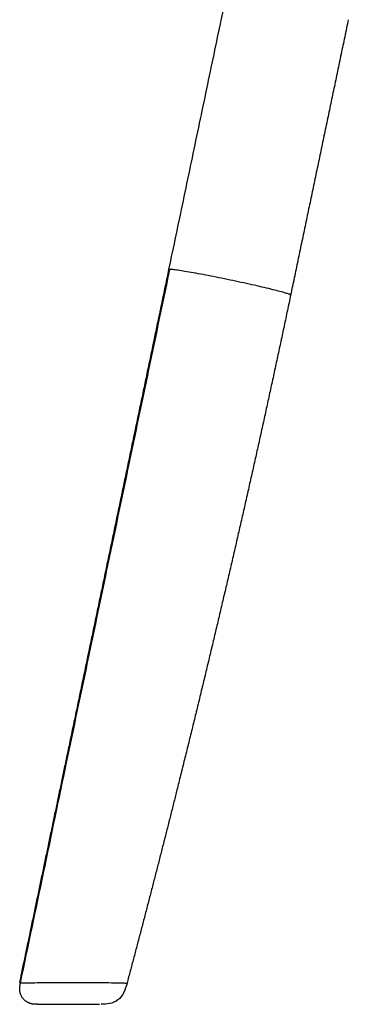
# Model space of a CAD drawing. Units: millimetres. Extents: x 1461 to 2626, y 386 to 1879.
# Drawn here: x 2154 to 2244, y 1093 to 1363 of the extents above; entities that cross this region are included whole.
import ezdxf

# ---------------------------------------------------------------- set-up
doc = ezdxf.new("R2010")
doc.units = ezdxf.units.MM
doc.header["$MEASUREMENT"] = 0
doc.layers.add('Crea2D$visibili$linee', color=18, linetype='Continuous', true_color=0x000000)
doc.layers.add('Crea2D$visibili$tangenti', color=18, linetype='Continuous', true_color=0x000000)

msp = doc.modelspace()

# ---------------------------------------------------------------- linework, layer by layer
at = {"layer": 'Crea2D$visibili$linee'}
for points in [[(2195.03, 1294.23), (2210.81, 1369.55), (2226.58, 1444.87)], [(2244.08, 1362.58), (2236.2, 1324.92), (2228.31, 1287.26)], [(2159.1, 1093.25), (2159.32, 1093.25), (2159.54, 1093.25)], [(2159.54, 1093.25), (2167.02, 1093.25), (2174.5, 1093.25)], [(2174.5, 1093.25), (2175.26, 1093.25), (2176.03, 1093.25)]]:
    msp.add_open_spline(points, degree=2, dxfattribs=at)
for points, weights, knots in [([(2154.21, 1099.13), (2160.5, 1129.23), (2166.8, 1159.33), (2173.85, 1193.06), (2180.91, 1226.78), (2187.97, 1260.51), (2195.03, 1294.23)], [1, 0.999999998952, 1, 0.999999998668, 1, 0.999999996737, 1], [0, 0, 0, 61.504755, 61.504755, 130.414296, 130.414296, 199.327368, 199.327368, 199.327368]), ([(2228.31, 1287.26), (2221.24, 1253.52), (2213.52, 1219.91), (2205.81, 1186.31), (2197.45, 1152.86), (2190.72, 1125.9), (2183.56, 1099.05)], [1, 0.999953910528, 1, 0.99995413906, 1, 0.999970178148, 1], [0, 0, 0, 68.950129, 68.950129, 137.901367, 137.901367, 193.477194, 193.477194, 193.477194])]:
    msp.add_rational_spline(points, weights, degree=2, knots=knots, dxfattribs=at)
msp.add_open_spline([(2183.56, 1099.05), (2183.33, 1098.16), (2183.09, 1097.29), (2182.29, 1095.67), (2181.79, 1094.99), (2181.09, 1094.46), (2180.4, 1093.93), (2179.61, 1093.61), (2178.01, 1093.29), (2177.26, 1093.26), (2176.49, 1093.26)], degree=3, knots=[0.000163, 0.000163, 0.000163, 0.000163, 2.772421, 2.772421, 5.350891, 5.350891, 5.350891, 7.936414, 7.936414, 10.229903, 10.229903, 10.229903, 10.229903], dxfattribs=at)
at = {"layer": 'Crea2D$visibili$tangenti'}
for points, knots in [([(2154.43, 1099.12), (2158.63, 1119.21), (2167.55, 1161.78), (2181.17, 1226.83), (2190.59, 1271.8), (2195.3, 1294.28)], [7.358996, 7.358996, 7.358996, 7.358996, 68.981724, 137.963449, 206.945157, 206.945157, 206.945157, 206.945157]), ([(2195.3, 1294.28), (2195.25, 1294.28), (2195.17, 1294.28), (2195.08, 1294.27), (2195.04, 1294.25), (2195.03, 1294.24), (2195.03, 1294.23)], [-3.170757, -3.170757, -3.170757, -3.170757, -2.275409, -1.380061, -0.484712, 0, 0, 0, 0]), ([(2228.31, 1287.26), (2228.31, 1287.27), (2228.31, 1287.28), (2228.29, 1287.3), (2228.24, 1287.34), (2228.15, 1287.39), (2227.97, 1287.47), (2227.66, 1287.58), (2227.18, 1287.73), (2226.56, 1287.92), (2225.5, 1288.21), (2223.88, 1288.63), (2221.64, 1289.18), (2218.05, 1290.01), (2213.19, 1291.08), (2207.36, 1292.28), (2202.74, 1293.16), (2199.52, 1293.73), (2197.89, 1293.99), (2196.81, 1294.14), (2196.19, 1294.22), (2195.7, 1294.27), (2195.42, 1294.28), (2195.3, 1294.28)], [0, 0, 0, 0, 0.014886, 0.036121, 0.099245, 0.19628, 0.328593, 0.688521, 1.197166, 1.842901, 2.620305, 4.513875, 6.863524, 9.528028, 15.557649, 21.791345, 27.385346, 29.682911, 31.57625, 32.337715, 32.966901, 33.458518, 33.809295, 33.809295, 33.809295, 33.809295]), ([(2154.21, 1099.13), (2154.21, 1099.13), (2154.21, 1099.12), (2154.28, 1099.12), (2154.42, 1099.12)], [24.870475, 24.870475, 24.870475, 24.870475, 24.970759, 26.560492, 26.560492, 26.560492, 26.560492]), ([(2154.43, 1099.12), (2154.57, 1099.12), (2154.98, 1099.13), (2155.62, 1099.13), (2157, 1099.15), (2158.77, 1099.18), (2161.32, 1099.21), (2164.21, 1099.24), (2167.63, 1099.25), (2171.29, 1099.26), (2174.91, 1099.24), (2178.45, 1099.19), (2181.14, 1099.14), (2182.79, 1099.09), (2183.36, 1099.07), (2183.51, 1099.06), (2183.55, 1099.06), (2183.56, 1099.05)], [0, 0, 0, 0, 0.440521, 1.233507, 1.92404, 4.581482, 6.519021, 9.603613, 13.228296, 16.781805, 20.600654, 24.09071, 27.410002, 28.678928, 29.036324, 29.119809, 29.142119, 29.142119, 29.142119, 29.142119])]:
    msp.add_open_spline(points, degree=3, knots=knots, dxfattribs=at)
msp.add_open_spline([(2159.1, 1093.25), (2157.35, 1093.25), (2155.6, 1093.25), (2153.7, 1095.64), (2154.06, 1097.38), (2154.42, 1099.12)], degree=5, dxfattribs=at)

doc.saveas('drawing.dxf')
